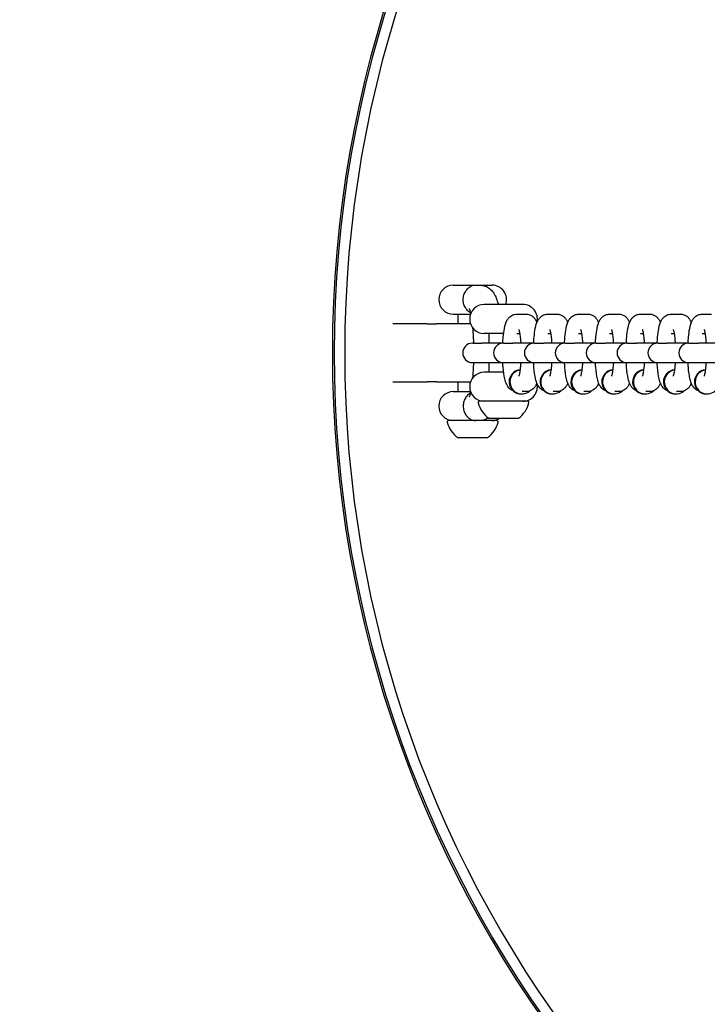
# Model space of a CAD drawing. Extents: x 0 to 1056, y 0 to 842.
# Drawn here: x 805 to 813, y 490 to 503 of the extents above; entities that cross this region are included whole.
import ezdxf

# ---------------------------------------------------------------- set-up
doc = ezdxf.new("R2010")
doc.units = 0
doc.header["$LTSCALE"] = 32
doc.header["$MEASUREMENT"] = 0
doc.header["$PDSIZE"] = 1
doc.layers.get('0').update_dxf_attribs({"color": 2, "linetype": 'CONTINUOUS'})
doc.layers.get('Defpoints').update_dxf_attribs({"linetype": 'CONTINUOUS'})
doc.layers.add('AREA', color=2, linetype='CONTINUOUS')
doc.layers.add('DIM', color=4, linetype='CONTINUOUS')
doc.styles.add('ROMAND', font='romand', dxfattribs={"height": 9})
doc.dimstyles.get("Standard").update_dxf_attribs({"dimscale": 96, "dimtxt": 0.125, "dimasz": 0.125, "dimexe": 0.0625, "dimexo": 0.125, "dimgap": 0.03125, "dimtad": 1, "dimdec": 4, "dimzin": 3, "dimdsep": 46, "dimlunit": 4, "dimtxsty": 'ROMAND', "dimblk1": 'OBLIQUE', "dimblk2": 'OBLIQUE', "dimsah": 1, "dimcen": 0.125, "dimdle": 0.0625, "dimadec": 0, "dimazin": 0, "dimtfac": 1, "dimtdec": 4, "dimtmove": 0, "dimatfit": 3, "dimldrblk": 'OBLIQUE', "dimfxl": 0, "dimfrac": 2, "dimtolj": 1, "dimtzin": 0, "dimarcsym": 0})

# ---------------------------------------------------------------- blocks, each defined once
blk = doc.blocks.new('_OBLIQUE')
at = {"color": 0, "linetype": 'ByBlock'}
blk.add_line((-0.5, -0.5), (0.5, 0.5), dxfattribs=at)
blk = doc.blocks.new('*D10')
at = {"layer": 'Defpoints', "color": 0, "transparency": 16777216}
for p in [(682.464, 498.425), (964.563, 498.425), (964.563, 265.04)]:
    blk.add_point(p, dxfattribs=at)
at = {"layer": 'DIM', "color": 0, "lineweight": -2, "transparency": 16777216}
for p, q in [((682.464, 486.425), (682.464, 259.04)), ((964.563, 486.425), (964.563, 259.04)), ((676.464, 265.04), (970.563, 265.04))]:
    blk.add_line(p, q, dxfattribs=at)
at = {"layer": 'DIM', "color": 0, "lineweight": -2, "transparency": 16777216, "xscale": 12, "yscale": 12, "zscale": 12, "rotation": 180}
blk.add_blockref('_OBLIQUE', (682.464, 265.04), dxfattribs=at)
at = {"layer": 'DIM', "color": 0, "lineweight": -2, "transparency": 16777216, "xscale": 12, "yscale": 12, "zscale": 12}
blk.add_blockref('_OBLIQUE', (964.563, 265.04), dxfattribs=at)
at = {"layer": 'DIM', "color": 0, "transparency": 16777216, "insert": (823.513, 274.897), "char_height": 9, "attachment_point": 5, "style": 'ROMAND'}
blk.add_mtext('\\A1;23\'-6 1/2"', dxfattribs=at)

msp = doc.modelspace()

# ---------------------------------------------------------------- linework, layer by layer
at = {"layer": 'AREA', "color": 7}
for p, q in [((810.14405, 499.29562), (810.43247, 499.29562)), ((810.43247, 499.29562), (810.48209, 499.29562)), ((810.48209, 499.29562), (810.64151, 499.29562)), ((811.03843, 499.04689), (810.54097, 499.04689)), ((810.14405, 498.92252), (810.36509, 498.92252)), ((810.20623, 498.79816), (810.20623, 498.92252)), ((810.96038, 498.92252), (811.07945, 498.92252)), ((811.3573, 498.92252), (811.47637, 498.92252)), ((811.75422, 498.92252), (811.87329, 498.92252)), ((812.15114, 498.92252), (812.27021, 498.92252)), ((812.54806, 498.92252), (812.66713, 498.92252)), ((812.94498, 498.92252), (813.06405, 498.92252)), ((813.3419, 498.92252), (813.46097, 498.92252)), ((809.80717, 498.79816), (809.36754, 498.79816)), ((809.80717, 498.79816), (809.92658, 498.79816)), ((810.36509, 498.79816), (809.92658, 498.79816)), ((810.79051, 498.67379), (810.54097, 498.67379)), ((810.60315, 498.54943), (810.60315, 498.67379)), ((810.96038, 498.67379), (810.99801, 498.67379)), ((811.3573, 498.67379), (811.39493, 498.67379)), ((811.75422, 498.67379), (811.79185, 498.67379)), ((812.15114, 498.67379), (812.18877, 498.67379)), ((812.54806, 498.67379), (812.58569, 498.67379)), ((812.94498, 498.67379), (812.98261, 498.67379)), ((813.3419, 498.67379), (813.37953, 498.67379)), ((810.3936, 498.54943), (810.38882, 498.54943)), ((810.3936, 498.54943), (810.51268, 498.54943)), ((810.78574, 498.54943), (810.51268, 498.54943)), ((810.79052, 498.54943), (810.78574, 498.54943)), ((810.79052, 498.54943), (810.9096, 498.54943)), ((811.18266, 498.54943), (810.9096, 498.54943)), ((811.18744, 498.54943), (811.18266, 498.54943)), ((811.18744, 498.54943), (811.30652, 498.54943)), ((811.57958, 498.54943), (811.30652, 498.54943)), ((811.58436, 498.54943), (811.57958, 498.54943)), ((811.58436, 498.54943), (811.70344, 498.54943)), ((811.9765, 498.54943), (811.70344, 498.54943)), ((811.98128, 498.54943), (811.9765, 498.54943)), ((811.98128, 498.54943), (812.10036, 498.54943)), ((812.37342, 498.54943), (812.10036, 498.54943)), ((812.3782, 498.54943), (812.37342, 498.54943)), ((812.3782, 498.54943), (812.49728, 498.54943)), ((812.77034, 498.54943), (812.49728, 498.54943)), ((812.77512, 498.54943), (812.77034, 498.54943)), ((812.77512, 498.54943), (812.8942, 498.54943)), ((813.16726, 498.54943), (812.8942, 498.54943)), ((813.17204, 498.54943), (813.16726, 498.54943)), ((813.17204, 498.54943), (813.29112, 498.54943)), ((813.56418, 498.54943), (813.29112, 498.54943)), ((810.38882, 498.3007), (810.3936, 498.3007)), ((810.3936, 498.3007), (810.51268, 498.3007)), ((810.51268, 498.3007), (810.78574, 498.3007)), ((810.60315, 498.17633), (810.60315, 498.3007)), ((810.78574, 498.3007), (810.79052, 498.3007)), ((810.79052, 498.3007), (810.9096, 498.3007)), ((810.9096, 498.3007), (811.18266, 498.3007)), ((811.18266, 498.3007), (811.18744, 498.3007)), ((811.18744, 498.3007), (811.30652, 498.3007)), ((811.30652, 498.3007), (811.57958, 498.3007)), ((811.57958, 498.3007), (811.58436, 498.3007)), ((811.58436, 498.3007), (811.70344, 498.3007)), ((811.70344, 498.3007), (811.9765, 498.3007)), ((811.9765, 498.3007), (811.98128, 498.3007)), ((811.98128, 498.3007), (812.10036, 498.3007)), ((812.10036, 498.3007), (812.37342, 498.3007)), ((812.37342, 498.3007), (812.3782, 498.3007)), ((812.3782, 498.3007), (812.49728, 498.3007)), ((812.49728, 498.3007), (812.77034, 498.3007)), ((812.77034, 498.3007), (812.77512, 498.3007)), ((812.77512, 498.3007), (812.8942, 498.3007)), ((812.8942, 498.3007), (813.16726, 498.3007)), ((813.16726, 498.3007), (813.17204, 498.3007)), ((813.17204, 498.3007), (813.29112, 498.3007)), ((813.29112, 498.3007), (813.56418, 498.3007)), ((810.79051, 498.17633), (810.54097, 498.17633)), ((809.36754, 498.05197), (809.80717, 498.05197)), ((809.92658, 498.05197), (809.80717, 498.05197)), ((809.92658, 498.05197), (810.36509, 498.05197)), ((810.20623, 497.9276), (810.20623, 498.05197)), ((810.14405, 497.9276), (810.36509, 497.9276)), ((811.07945, 497.9276), (811.02984, 497.9276)), ((811.47637, 497.9276), (811.42676, 497.9276)), ((811.87329, 497.9276), (811.82368, 497.9276)), ((812.27021, 497.9276), (812.2206, 497.9276)), ((812.66713, 497.9276), (812.61752, 497.9276)), ((813.06405, 497.9276), (813.01444, 497.9276)), ((811.10049, 497.80324), (810.47891, 497.80324)), ((811.01495, 497.89651), (811.02488, 497.89651)), ((811.41187, 497.89651), (811.4218, 497.89651)), ((811.80879, 497.89651), (811.81872, 497.89651)), ((812.20571, 497.89651), (812.21564, 497.89651)), ((812.60263, 497.89651), (812.61256, 497.89651)), ((812.99955, 497.89651), (813.00948, 497.89651)), ((813.39647, 497.89651), (813.40639, 497.89651)), ((810.44238, 497.55451), (810.08199, 497.55451)), ((810.48209, 497.55451), (810.44238, 497.55451)), ((810.70357, 497.55451), (810.48209, 497.55451)), ((810.59768, 497.5856), (810.98172, 497.5856)), ((810.20076, 497.33687), (810.5848, 497.33687))]:
    msp.add_line(p, q, dxfattribs=at)
for centre, radius, start, end in [((823.5133, 498.42506), 14.92381, 102.757983, 257.242017), ((823.5133, 498.42506), 14.90128, 102.777599, 257.222401), ((823.5133, 498.42506), 14.76552, 102.897105, 257.102895), ((810.14405, 499.10907), 0.18655, 90, 270), ((810.64151, 499.10907), 0.18655, 340.528779, 90), ((810.54097, 498.86034), 0.18655, 90, 270), ((811.03843, 498.86034), 0.18655, 347.348096, 90), ((810.38882, 498.42506), 0.12437, 90, 270), ((810.78574, 498.42506), 0.12437, 90, 270), ((811.18266, 498.42506), 0.12437, 90, 270), ((811.57958, 498.42506), 0.12437, 90, 270), ((811.9765, 498.42506), 0.12437, 90, 270), ((812.37342, 498.42506), 0.12437, 90, 270), ((812.77034, 498.42506), 0.12437, 90, 270), ((813.16726, 498.42506), 0.12437, 90, 270), ((810.54097, 497.98979), 0.18655, 90, 270), ((810.14405, 497.74105), 0.18655, 90, 270), ((811.03843, 497.98979), 0.18655, 270, 12.651904), ((810.47891, 497.78769), 0.01555, 90, 193.917044), ((810.80182, 497.86771), 0.34822, 193.917044, 234.109278), ((810.77758, 497.86771), 0.34822, 305.890722, 346.082956), ((811.10049, 497.78769), 0.01555, 346.082956, 90), ((810.08199, 497.53896), 0.01555, 90, 193.917044), ((810.4049, 497.61898), 0.34822, 193.917044, 234.109278), ((810.38066, 497.61898), 0.34822, 305.890722, 346.082956), ((810.64151, 497.74105), 0.18655, 270, 303.55731), ((810.70357, 497.53896), 0.01555, 346.082956, 90)]:
    msp.add_arc(centre, radius, start, end, dxfattribs=at)
for centre, start_param, end_param in [((811.01495, 498.05197), 0.08140927, 3.14159265), ((811.02488, 498.05197), 0.14750058, 3.87599569), ((811.41187, 498.05197), 0.08140927, 3.14159265), ((811.4218, 498.05197), 0.14750058, 3.87599569), ((811.80879, 498.05197), 0.08140927, 3.14159265), ((811.81872, 498.05197), 0.14750058, 3.87599569), ((812.20571, 498.05197), 0.08140927, 3.14159265), ((812.21564, 498.05197), 0.14750058, 3.87599569), ((812.60263, 498.05197), 0.08140927, 3.14159265), ((812.61256, 498.05197), 0.14750058, 3.87599569), ((812.99955, 498.05197), 0.08140927, 3.14159265), ((813.00948, 498.05197), 0.14750058, 3.87599569), ((813.39647, 498.05197), 0.08140927, 3.14159265), ((813.40639, 498.05197), 0.14750058, 3.87599569)]:
    msp.add_ellipse(centre, major_axis=(0, 0.15546), ratio=0.98718525, start_param=start_param, end_param=end_param, dxfattribs=at)
for points, knots in [([(810.36341, 498.94126), (810.35898, 498.94375), (810.35458, 498.94651), (810.33429, 498.96069), (810.31925, 498.97545), (810.29545, 499.00993), (810.28639, 499.02842), (810.27444, 499.06802), (810.27138, 499.08838), (810.27138, 499.12976), (810.27444, 499.15012), (810.28639, 499.18973), (810.29545, 499.20821), (810.31925, 499.2427), (810.33429, 499.25745), (810.36378, 499.27806), (810.37782, 499.28481), (810.40564, 499.29362), (810.41933, 499.29559), (810.4323, 499.29562), (810.43239, 499.29562), (810.43247, 499.29562)], [0.2817928, 0.2817928, 0.2817928, 0.2817928, 0.33535419, 0.33535419, 0.53137844, 0.53137844, 0.70154498, 0.70154498, 0.8614118, 0.8614118, 1.02127862, 1.02127862, 1.19144516, 1.19144516, 1.38746941, 1.38746941, 1.55424797, 1.55424797, 1.72282359, 1.72282359, 1.72392792, 1.72392792, 1.72392792, 1.72392792]), ([(810.48209, 499.29562), (810.50669, 499.29562), (810.53107, 499.29088), (810.57504, 499.27495), (810.59386, 499.26354), (810.62834, 499.23711), (810.64174, 499.22209), (810.66996, 499.18529), (810.68036, 499.16496), (810.70006, 499.12079), (810.70802, 499.09702), (810.71747, 499.06365), (810.71967, 499.05535), (810.72179, 499.04689)], [0, 0, 0, 0, 0.057753157, 0.057753157, 0.121700952, 0.121700952, 0.205168173, 0.205168173, 0.343512792, 0.343512792, 0.513125207, 0.513125207, 0.568073553, 0.568073553, 0.568073553, 0.568073553]), ([(810.34834, 498.99342), (810.34834, 498.99342), (810.34855, 498.99298), (810.35006, 498.98938), (810.35266, 498.98232), (810.35893, 498.96069), (810.36277, 498.94511), (810.36656, 498.92653)], [0.323132276, 0.323132276, 0.323132276, 0.323132276, 0.364511253, 0.364511253, 0.503508673, 0.503508673, 0.663834168, 0.663834168, 0.663834168, 0.663834168]), ([(810.77969, 498.54943), (810.78114, 498.57674), (810.78308, 498.60323), (810.78937, 498.66919), (810.79443, 498.70641), (810.80898, 498.77996), (810.81422, 498.81117), (810.84567, 498.8612), (810.85213, 498.87022), (810.87246, 498.89113), (810.88778, 498.90381), (810.92479, 498.91864), (810.94219, 498.92246), (810.96004, 498.92252), (810.96021, 498.92252), (810.96038, 498.92252)], [5.03354373, 5.03354373, 5.03354373, 5.03354373, 5.25150499, 5.25150499, 5.60422715, 5.60422715, 6.03453488, 6.03453488, 6.12059541, 6.12059541, 6.21937319, 6.21937319, 6.28257981, 6.28257981, 6.28318531, 6.28318531, 6.28318531, 6.28318531]), ([(811.07945, 498.92252), (811.09505, 498.92252), (811.11051, 498.91963), (811.13854, 498.90982), (811.15064, 498.90277), (811.17266, 498.88651), (811.18126, 498.8773), (811.19831, 498.85606), (811.20457, 498.84479), (811.21308, 498.82735), (811.21587, 498.82077), (811.21837, 498.81424)], [0, 0, 0, 0, 0.055770309, 0.055770309, 0.117283585, 0.117283585, 0.196146586, 0.196146586, 0.316171811, 0.316171811, 0.393594133, 0.393594133, 0.393594133, 0.393594133]), ([(811.17661, 498.54943), (811.17806, 498.57674), (811.18, 498.60323), (811.18629, 498.66919), (811.19135, 498.70641), (811.2059, 498.77996), (811.21114, 498.81117), (811.24259, 498.8612), (811.24905, 498.87022), (811.26938, 498.89113), (811.2847, 498.90381), (811.32171, 498.91864), (811.33911, 498.92246), (811.35696, 498.92252), (811.35713, 498.92252), (811.3573, 498.92252)], [5.03354373, 5.03354373, 5.03354373, 5.03354373, 5.25150499, 5.25150499, 5.60422715, 5.60422715, 6.03453488, 6.03453488, 6.12059541, 6.12059541, 6.21937319, 6.21937319, 6.28257981, 6.28257981, 6.28318531, 6.28318531, 6.28318531, 6.28318531]), ([(811.47637, 498.92252), (811.49197, 498.92252), (811.50743, 498.91963), (811.53546, 498.90982), (811.54756, 498.90277), (811.56958, 498.88651), (811.57818, 498.8773), (811.59523, 498.85606), (811.60149, 498.84479), (811.61, 498.82735), (811.61279, 498.82077), (811.61529, 498.81424)], [0, 0, 0, 0, 0.055770309, 0.055770309, 0.117283585, 0.117283585, 0.196146586, 0.196146586, 0.316171811, 0.316171811, 0.393594133, 0.393594133, 0.393594133, 0.393594133]), ([(811.57353, 498.54943), (811.57498, 498.57674), (811.57692, 498.60323), (811.58321, 498.66919), (811.58827, 498.70641), (811.60282, 498.77996), (811.60806, 498.81117), (811.63951, 498.8612), (811.64597, 498.87022), (811.6663, 498.89113), (811.68162, 498.90381), (811.71863, 498.91864), (811.73603, 498.92246), (811.75388, 498.92252), (811.75405, 498.92252), (811.75422, 498.92252)], [5.03354373, 5.03354373, 5.03354373, 5.03354373, 5.25150499, 5.25150499, 5.60422715, 5.60422715, 6.03453488, 6.03453488, 6.12059541, 6.12059541, 6.21937319, 6.21937319, 6.28257981, 6.28257981, 6.28318531, 6.28318531, 6.28318531, 6.28318531]), ([(811.87329, 498.92252), (811.88889, 498.92252), (811.90435, 498.91963), (811.93238, 498.90982), (811.94448, 498.90277), (811.9665, 498.88651), (811.9751, 498.8773), (811.99215, 498.85606), (811.99841, 498.84479), (812.00692, 498.82735), (812.00971, 498.82077), (812.01221, 498.81424)], [0, 0, 0, 0, 0.055770309, 0.055770309, 0.117283585, 0.117283585, 0.196146586, 0.196146586, 0.316171811, 0.316171811, 0.393594133, 0.393594133, 0.393594133, 0.393594133]), ([(811.97045, 498.54943), (811.9719, 498.57674), (811.97384, 498.60323), (811.98013, 498.66919), (811.98519, 498.70641), (811.99974, 498.77996), (812.00498, 498.81117), (812.03643, 498.8612), (812.04289, 498.87022), (812.06322, 498.89113), (812.07854, 498.90381), (812.11555, 498.91864), (812.13295, 498.92246), (812.1508, 498.92252), (812.15097, 498.92252), (812.15114, 498.92252)], [5.03354373, 5.03354373, 5.03354373, 5.03354373, 5.25150499, 5.25150499, 5.60422715, 5.60422715, 6.03453488, 6.03453488, 6.12059541, 6.12059541, 6.21937319, 6.21937319, 6.28257981, 6.28257981, 6.28318531, 6.28318531, 6.28318531, 6.28318531]), ([(812.27021, 498.92252), (812.28581, 498.92252), (812.30127, 498.91963), (812.3293, 498.90982), (812.3414, 498.90277), (812.36342, 498.88651), (812.37202, 498.8773), (812.38907, 498.85606), (812.39533, 498.84479), (812.40384, 498.82735), (812.40663, 498.82077), (812.40913, 498.81424)], [0, 0, 0, 0, 0.055770309, 0.055770309, 0.117283585, 0.117283585, 0.196146586, 0.196146586, 0.316171811, 0.316171811, 0.393594133, 0.393594133, 0.393594133, 0.393594133]), ([(812.36737, 498.54943), (812.36882, 498.57674), (812.37075, 498.60323), (812.37705, 498.66919), (812.38211, 498.70641), (812.39666, 498.77996), (812.4019, 498.81117), (812.43335, 498.8612), (812.43981, 498.87022), (812.46014, 498.89113), (812.47546, 498.90381), (812.51247, 498.91864), (812.52987, 498.92246), (812.54772, 498.92252), (812.54789, 498.92252), (812.54806, 498.92252)], [5.03354373, 5.03354373, 5.03354373, 5.03354373, 5.25150499, 5.25150499, 5.60422715, 5.60422715, 6.03453488, 6.03453488, 6.12059541, 6.12059541, 6.21937319, 6.21937319, 6.28257981, 6.28257981, 6.28318531, 6.28318531, 6.28318531, 6.28318531]), ([(812.66713, 498.92252), (812.68273, 498.92252), (812.69819, 498.91963), (812.72622, 498.90982), (812.73832, 498.90277), (812.76034, 498.88651), (812.76894, 498.8773), (812.78599, 498.85606), (812.79225, 498.84479), (812.80076, 498.82735), (812.80355, 498.82077), (812.80605, 498.81424)], [0, 0, 0, 0, 0.055770309, 0.055770309, 0.117283585, 0.117283585, 0.196146586, 0.196146586, 0.316171811, 0.316171811, 0.393594133, 0.393594133, 0.393594133, 0.393594133]), ([(812.76429, 498.54943), (812.76574, 498.57674), (812.76767, 498.60323), (812.77397, 498.66919), (812.77903, 498.70641), (812.79358, 498.77996), (812.79882, 498.81117), (812.83027, 498.8612), (812.83673, 498.87022), (812.85706, 498.89113), (812.87238, 498.90381), (812.90939, 498.91864), (812.92679, 498.92246), (812.94464, 498.92252), (812.94481, 498.92252), (812.94498, 498.92252)], [5.03354373, 5.03354373, 5.03354373, 5.03354373, 5.25150499, 5.25150499, 5.60422715, 5.60422715, 6.03453488, 6.03453488, 6.12059541, 6.12059541, 6.21937319, 6.21937319, 6.28257981, 6.28257981, 6.28318531, 6.28318531, 6.28318531, 6.28318531]), ([(813.06405, 498.92252), (813.07965, 498.92252), (813.09511, 498.91963), (813.12314, 498.90982), (813.13524, 498.90277), (813.15726, 498.88651), (813.16586, 498.8773), (813.18291, 498.85606), (813.18917, 498.84479), (813.19768, 498.82735), (813.20047, 498.82077), (813.20297, 498.81424)], [0, 0, 0, 0, 0.055770309, 0.055770309, 0.117283585, 0.117283585, 0.196146586, 0.196146586, 0.316171811, 0.316171811, 0.393594133, 0.393594133, 0.393594133, 0.393594133]), ([(813.16121, 498.54943), (813.16266, 498.57674), (813.16459, 498.60323), (813.17089, 498.66919), (813.17595, 498.70641), (813.1905, 498.77996), (813.19574, 498.81117), (813.22719, 498.8612), (813.23365, 498.87022), (813.25398, 498.89113), (813.2693, 498.90381), (813.30631, 498.91864), (813.32371, 498.92246), (813.34156, 498.92252), (813.34173, 498.92252), (813.3419, 498.92252)], [5.03354373, 5.03354373, 5.03354373, 5.03354373, 5.25150499, 5.25150499, 5.60422715, 5.60422715, 6.03453488, 6.03453488, 6.12059541, 6.12059541, 6.21937319, 6.21937319, 6.28257981, 6.28257981, 6.28318531, 6.28318531, 6.28318531, 6.28318531]), ([(810.39089, 498.74954), (810.39435, 498.712), (810.39723, 498.6718), (810.40082, 498.60369), (810.40194, 498.57675), (810.40279, 498.54943)], [1.047945345, 1.047945345, 1.047945345, 1.047945345, 1.251434372, 1.251434372, 1.379381521, 1.379381521, 1.379381521, 1.379381521]), ([(810.98591, 498.72572), (810.98591, 498.72572), (810.98653, 498.72424), (810.98871, 498.71758), (810.99062, 498.71075), (810.99527, 498.69003), (810.99811, 498.67442), (811.00383, 498.63442), (811.00661, 498.60883), (811.00963, 498.57073), (811.01036, 498.5602), (811.01101, 498.54943)], [0.352206403, 0.352206403, 0.352206403, 0.352206403, 0.454495568, 0.454495568, 0.617391368, 0.617391368, 0.84070906, 0.84070906, 1.110603963, 1.110603963, 1.209602382, 1.209602382, 1.209602382, 1.209602382]), ([(811.38283, 498.72572), (811.38283, 498.72572), (811.38345, 498.72424), (811.38563, 498.71758), (811.38754, 498.71075), (811.39219, 498.69003), (811.39503, 498.67442), (811.40075, 498.63442), (811.40353, 498.60883), (811.40655, 498.57073), (811.40728, 498.5602), (811.40793, 498.54943)], [0.352206403, 0.352206403, 0.352206403, 0.352206403, 0.454495568, 0.454495568, 0.617391368, 0.617391368, 0.84070906, 0.84070906, 1.110603963, 1.110603963, 1.209602382, 1.209602382, 1.209602382, 1.209602382]), ([(811.77975, 498.72572), (811.77975, 498.72572), (811.78037, 498.72424), (811.78255, 498.71758), (811.78446, 498.71075), (811.78911, 498.69003), (811.79195, 498.67442), (811.79767, 498.63442), (811.80045, 498.60883), (811.80347, 498.57073), (811.8042, 498.5602), (811.80485, 498.54943)], [0.352206403, 0.352206403, 0.352206403, 0.352206403, 0.454495568, 0.454495568, 0.617391368, 0.617391368, 0.84070906, 0.84070906, 1.110603963, 1.110603963, 1.209602382, 1.209602382, 1.209602382, 1.209602382]), ([(812.17667, 498.72572), (812.17667, 498.72572), (812.17729, 498.72424), (812.17947, 498.71758), (812.18138, 498.71075), (812.18603, 498.69003), (812.18887, 498.67442), (812.19459, 498.63442), (812.19737, 498.60883), (812.20039, 498.57073), (812.20112, 498.5602), (812.20177, 498.54943)], [0.352206403, 0.352206403, 0.352206403, 0.352206403, 0.454495568, 0.454495568, 0.617391368, 0.617391368, 0.84070906, 0.84070906, 1.110603963, 1.110603963, 1.209602382, 1.209602382, 1.209602382, 1.209602382]), ([(812.57359, 498.72572), (812.57359, 498.72572), (812.57421, 498.72424), (812.57639, 498.71758), (812.5783, 498.71075), (812.58295, 498.69003), (812.58579, 498.67442), (812.59151, 498.63442), (812.59429, 498.60883), (812.59731, 498.57073), (812.59804, 498.5602), (812.59869, 498.54943)], [0.352206403, 0.352206403, 0.352206403, 0.352206403, 0.454495568, 0.454495568, 0.617391368, 0.617391368, 0.84070906, 0.84070906, 1.110603963, 1.110603963, 1.209602382, 1.209602382, 1.209602382, 1.209602382]), ([(812.97051, 498.72572), (812.97051, 498.72572), (812.97113, 498.72424), (812.97331, 498.71758), (812.97522, 498.71075), (812.97987, 498.69003), (812.98271, 498.67442), (812.98843, 498.63442), (812.99121, 498.60883), (812.99423, 498.57073), (812.99496, 498.5602), (812.99561, 498.54943)], [0.352206403, 0.352206403, 0.352206403, 0.352206403, 0.454495568, 0.454495568, 0.617391368, 0.617391368, 0.84070906, 0.84070906, 1.110603963, 1.110603963, 1.209602382, 1.209602382, 1.209602382, 1.209602382]), ([(813.36743, 498.72572), (813.36743, 498.72572), (813.36805, 498.72424), (813.37023, 498.71758), (813.37214, 498.71075), (813.37679, 498.69003), (813.37963, 498.67442), (813.38535, 498.63442), (813.38813, 498.60883), (813.39115, 498.57073), (813.39188, 498.5602), (813.39253, 498.54943)], [0.352206403, 0.352206403, 0.352206403, 0.352206403, 0.454495568, 0.454495568, 0.617391368, 0.617391368, 0.84070906, 0.84070906, 1.110603963, 1.110603963, 1.209602382, 1.209602382, 1.209602382, 1.209602382]), ([(810.40279, 498.3007), (810.40214, 498.27967), (810.40132, 498.25887), (810.39805, 498.19003), (810.39485, 498.14357), (810.39089, 498.10059)], [1.762211132, 1.762211132, 1.762211132, 1.762211132, 1.860672846, 1.860672846, 2.093647309, 2.093647309, 2.093647309, 2.093647309]), ([(810.91211, 497.93658), (810.89912, 497.94158), (810.88832, 497.94799), (810.86717, 497.96361), (810.85857, 497.97283), (810.84151, 497.99407), (810.83526, 498.00533), (810.81731, 498.04213), (810.81092, 498.06559), (810.79519, 498.13489), (810.78849, 498.18464), (810.78215, 498.26004), (810.78078, 498.28013), (810.77969, 498.3007)], [3.20285595, 3.20285595, 3.20285595, 3.20285595, 3.25887624, 3.25887624, 3.33773924, 3.33773924, 3.45776446, 3.45776446, 3.75426657, 3.75426657, 4.22713592, 4.22713592, 4.39123423, 4.39123423, 4.39123423, 4.39123423]), ([(811.01101, 498.3007), (811.0105, 498.29232), (811.00995, 498.28409), (811.00704, 498.24522), (811.00403, 498.21698), (810.99748, 498.17139), (810.99395, 498.15322), (810.98846, 498.13122), (810.98614, 498.12494), (810.98592, 498.12441), (810.98591, 498.1244), (810.98591, 498.1244)], [1.931990272, 1.931990272, 1.931990272, 1.931990272, 2.008991681, 2.008991681, 2.303537713, 2.303537713, 2.573067457, 2.573067457, 2.780752591, 2.780752591, 2.789386251, 2.789386251, 2.789386251, 2.789386251]), ([(811.30903, 497.93658), (811.29604, 497.94158), (811.28524, 497.94799), (811.26409, 497.96361), (811.25549, 497.97283), (811.23843, 497.99407), (811.23218, 498.00533), (811.21423, 498.04213), (811.20784, 498.06559), (811.19211, 498.13489), (811.18541, 498.18464), (811.17907, 498.26004), (811.1777, 498.28013), (811.17661, 498.3007)], [3.20285595, 3.20285595, 3.20285595, 3.20285595, 3.25887624, 3.25887624, 3.33773924, 3.33773924, 3.45776446, 3.45776446, 3.75426657, 3.75426657, 4.22713592, 4.22713592, 4.39123423, 4.39123423, 4.39123423, 4.39123423]), ([(811.40793, 498.3007), (811.40742, 498.29232), (811.40687, 498.28409), (811.40396, 498.24522), (811.40095, 498.21698), (811.3944, 498.17139), (811.39087, 498.15322), (811.38538, 498.13122), (811.38306, 498.12494), (811.38284, 498.12441), (811.38283, 498.1244), (811.38283, 498.1244)], [1.931990272, 1.931990272, 1.931990272, 1.931990272, 2.008991681, 2.008991681, 2.303537713, 2.303537713, 2.573067457, 2.573067457, 2.780752591, 2.780752591, 2.789386251, 2.789386251, 2.789386251, 2.789386251]), ([(811.70595, 497.93658), (811.69296, 497.94158), (811.68216, 497.94799), (811.66101, 497.96361), (811.65241, 497.97283), (811.63535, 497.99407), (811.6291, 498.00533), (811.61115, 498.04213), (811.60476, 498.06559), (811.58903, 498.13489), (811.58233, 498.18464), (811.57599, 498.26004), (811.57462, 498.28013), (811.57353, 498.3007)], [3.20285595, 3.20285595, 3.20285595, 3.20285595, 3.25887624, 3.25887624, 3.33773924, 3.33773924, 3.45776446, 3.45776446, 3.75426657, 3.75426657, 4.22713592, 4.22713592, 4.39123423, 4.39123423, 4.39123423, 4.39123423]), ([(811.80485, 498.3007), (811.80434, 498.29232), (811.80379, 498.28409), (811.80088, 498.24522), (811.79787, 498.21698), (811.79132, 498.17139), (811.78779, 498.15322), (811.7823, 498.13122), (811.77998, 498.12494), (811.77976, 498.12441), (811.77975, 498.1244), (811.77975, 498.1244)], [1.931990272, 1.931990272, 1.931990272, 1.931990272, 2.008991681, 2.008991681, 2.303537713, 2.303537713, 2.573067457, 2.573067457, 2.780752591, 2.780752591, 2.789386251, 2.789386251, 2.789386251, 2.789386251]), ([(812.10287, 497.93658), (812.08988, 497.94158), (812.07908, 497.94799), (812.05793, 497.96361), (812.04933, 497.97283), (812.03227, 497.99407), (812.02602, 498.00533), (812.00807, 498.04213), (812.00168, 498.06559), (811.98595, 498.13489), (811.97925, 498.18464), (811.97291, 498.26004), (811.97154, 498.28013), (811.97045, 498.3007)], [3.20285595, 3.20285595, 3.20285595, 3.20285595, 3.25887624, 3.25887624, 3.33773924, 3.33773924, 3.45776446, 3.45776446, 3.75426657, 3.75426657, 4.22713592, 4.22713592, 4.39123423, 4.39123423, 4.39123423, 4.39123423]), ([(812.20177, 498.3007), (812.20126, 498.29232), (812.20071, 498.28409), (812.1978, 498.24522), (812.19479, 498.21698), (812.18824, 498.17139), (812.18471, 498.15322), (812.17922, 498.13122), (812.1769, 498.12494), (812.17668, 498.12441), (812.17667, 498.1244), (812.17667, 498.1244)], [1.931990272, 1.931990272, 1.931990272, 1.931990272, 2.008991681, 2.008991681, 2.303537713, 2.303537713, 2.573067457, 2.573067457, 2.780752591, 2.780752591, 2.789386251, 2.789386251, 2.789386251, 2.789386251]), ([(812.49979, 497.93658), (812.4868, 497.94158), (812.476, 497.94799), (812.45485, 497.96361), (812.44625, 497.97283), (812.42919, 497.99407), (812.42294, 498.00533), (812.40499, 498.04213), (812.3986, 498.06559), (812.38287, 498.13489), (812.37617, 498.18464), (812.36983, 498.26004), (812.36846, 498.28013), (812.36737, 498.3007)], [3.20285595, 3.20285595, 3.20285595, 3.20285595, 3.25887624, 3.25887624, 3.33773924, 3.33773924, 3.45776446, 3.45776446, 3.75426657, 3.75426657, 4.22713592, 4.22713592, 4.39123423, 4.39123423, 4.39123423, 4.39123423]), ([(812.59869, 498.3007), (812.59818, 498.29232), (812.59763, 498.28409), (812.59472, 498.24522), (812.59171, 498.21698), (812.58516, 498.17139), (812.58163, 498.15322), (812.57614, 498.13122), (812.57382, 498.12494), (812.5736, 498.12441), (812.57359, 498.1244), (812.57359, 498.1244)], [1.931990272, 1.931990272, 1.931990272, 1.931990272, 2.008991681, 2.008991681, 2.303537713, 2.303537713, 2.573067457, 2.573067457, 2.780752591, 2.780752591, 2.789386251, 2.789386251, 2.789386251, 2.789386251]), ([(812.89671, 497.93658), (812.88372, 497.94158), (812.87292, 497.94799), (812.85177, 497.96361), (812.84317, 497.97283), (812.82611, 497.99407), (812.81986, 498.00533), (812.80191, 498.04213), (812.79552, 498.06559), (812.77979, 498.13489), (812.77309, 498.18464), (812.76675, 498.26004), (812.76538, 498.28013), (812.76429, 498.3007)], [3.20285595, 3.20285595, 3.20285595, 3.20285595, 3.25887624, 3.25887624, 3.33773924, 3.33773924, 3.45776446, 3.45776446, 3.75426657, 3.75426657, 4.22713592, 4.22713592, 4.39123423, 4.39123423, 4.39123423, 4.39123423]), ([(812.99561, 498.3007), (812.9951, 498.29232), (812.99455, 498.28409), (812.99164, 498.24522), (812.98863, 498.21698), (812.98208, 498.17139), (812.97855, 498.15322), (812.97306, 498.13122), (812.97074, 498.12494), (812.97052, 498.12441), (812.97051, 498.1244), (812.97051, 498.1244)], [1.931990272, 1.931990272, 1.931990272, 1.931990272, 2.008991681, 2.008991681, 2.303537713, 2.303537713, 2.573067457, 2.573067457, 2.780752591, 2.780752591, 2.789386251, 2.789386251, 2.789386251, 2.789386251]), ([(813.29363, 497.93658), (813.28064, 497.94158), (813.26984, 497.94799), (813.24869, 497.96361), (813.24009, 497.97283), (813.22303, 497.99407), (813.21678, 498.00533), (813.19883, 498.04213), (813.19244, 498.06559), (813.17671, 498.13489), (813.17001, 498.18464), (813.16367, 498.26004), (813.1623, 498.28013), (813.16121, 498.3007)], [3.20285595, 3.20285595, 3.20285595, 3.20285595, 3.25887624, 3.25887624, 3.33773924, 3.33773924, 3.45776446, 3.45776446, 3.75426657, 3.75426657, 4.22713592, 4.22713592, 4.39123423, 4.39123423, 4.39123423, 4.39123423]), ([(813.39253, 498.3007), (813.39202, 498.29232), (813.39147, 498.28409), (813.38856, 498.24522), (813.38555, 498.21698), (813.379, 498.17139), (813.37547, 498.15322), (813.36998, 498.13122), (813.36766, 498.12494), (813.36744, 498.12441), (813.36743, 498.1244), (813.36743, 498.1244)], [1.931990272, 1.931990272, 1.931990272, 1.931990272, 2.008991681, 2.008991681, 2.303537713, 2.303537713, 2.573067457, 2.573067457, 2.780752591, 2.780752591, 2.789386251, 2.789386251, 2.789386251, 2.789386251]), ([(811.21837, 498.03588), (811.21368, 498.02367), (811.20823, 498.01131), (811.19416, 497.98892), (811.1877, 497.9799), (811.16736, 497.959), (811.15205, 497.94631), (811.11504, 497.93149), (811.09763, 497.92767), (811.07979, 497.9276), (811.07962, 497.9276), (811.07945, 497.9276)], [2.747998521, 2.747998521, 2.747998521, 2.747998521, 2.892942224, 2.892942224, 2.979002757, 2.979002757, 3.077780541, 3.077780541, 3.140987155, 3.140987155, 3.141592654, 3.141592654, 3.141592654, 3.141592654]), ([(811.61529, 498.03588), (811.6106, 498.02367), (811.60515, 498.01131), (811.59108, 497.98892), (811.58462, 497.9799), (811.56428, 497.959), (811.54897, 497.94631), (811.51196, 497.93149), (811.49455, 497.92767), (811.47671, 497.9276), (811.47654, 497.9276), (811.47637, 497.9276)], [2.747998521, 2.747998521, 2.747998521, 2.747998521, 2.892942224, 2.892942224, 2.979002757, 2.979002757, 3.077780541, 3.077780541, 3.140987155, 3.140987155, 3.141592654, 3.141592654, 3.141592654, 3.141592654]), ([(812.01221, 498.03588), (812.00752, 498.02367), (812.00207, 498.01131), (811.988, 497.98892), (811.98154, 497.9799), (811.9612, 497.959), (811.94589, 497.94631), (811.90888, 497.93149), (811.89147, 497.92767), (811.87363, 497.9276), (811.87346, 497.9276), (811.87329, 497.9276)], [2.747998521, 2.747998521, 2.747998521, 2.747998521, 2.892942224, 2.892942224, 2.979002757, 2.979002757, 3.077780541, 3.077780541, 3.140987155, 3.140987155, 3.141592654, 3.141592654, 3.141592654, 3.141592654]), ([(812.40913, 498.03588), (812.40444, 498.02367), (812.39899, 498.01131), (812.38492, 497.98892), (812.37846, 497.9799), (812.35812, 497.959), (812.34281, 497.94631), (812.3058, 497.93149), (812.28839, 497.92767), (812.27055, 497.9276), (812.27038, 497.9276), (812.27021, 497.9276)], [2.747998521, 2.747998521, 2.747998521, 2.747998521, 2.892942224, 2.892942224, 2.979002757, 2.979002757, 3.077780541, 3.077780541, 3.140987155, 3.140987155, 3.141592654, 3.141592654, 3.141592654, 3.141592654]), ([(812.80605, 498.03588), (812.80136, 498.02367), (812.79591, 498.01131), (812.78184, 497.98892), (812.77538, 497.9799), (812.75504, 497.959), (812.73973, 497.94631), (812.70272, 497.93149), (812.68531, 497.92767), (812.66747, 497.9276), (812.6673, 497.9276), (812.66713, 497.9276)], [2.747998521, 2.747998521, 2.747998521, 2.747998521, 2.892942224, 2.892942224, 2.979002757, 2.979002757, 3.077780541, 3.077780541, 3.140987155, 3.140987155, 3.141592654, 3.141592654, 3.141592654, 3.141592654]), ([(813.20297, 498.03588), (813.19828, 498.02367), (813.19283, 498.01131), (813.17876, 497.98892), (813.1723, 497.9799), (813.15196, 497.959), (813.13665, 497.94631), (813.09964, 497.93149), (813.08223, 497.92767), (813.06439, 497.9276), (813.06422, 497.9276), (813.06405, 497.9276)], [2.747998521, 2.747998521, 2.747998521, 2.747998521, 2.892942224, 2.892942224, 2.979002757, 2.979002757, 3.077780541, 3.077780541, 3.140987155, 3.140987155, 3.141592654, 3.141592654, 3.141592654, 3.141592654]), ([(810.36341, 497.90887), (810.35898, 497.90638), (810.35458, 497.90362), (810.33429, 497.88944), (810.31925, 497.87468), (810.29545, 497.84019), (810.28639, 497.82171), (810.27444, 497.7821), (810.27138, 497.76174), (810.27138, 497.72037), (810.27444, 497.70001), (810.28639, 497.6604), (810.29545, 497.64192), (810.31925, 497.60743), (810.33429, 497.59267), (810.36378, 497.57206), (810.37782, 497.56531), (810.40564, 497.55651), (810.41933, 497.55453), (810.4323, 497.55451), (810.43239, 497.55451), (810.43247, 497.55451)], [0.2817928, 0.2817928, 0.2817928, 0.2817928, 0.33535419, 0.33535419, 0.53137844, 0.53137844, 0.70154498, 0.70154498, 0.8614118, 0.8614118, 1.02127862, 1.02127862, 1.19144516, 1.19144516, 1.38746941, 1.38746941, 1.55424797, 1.55424797, 1.72282359, 1.72282359, 1.72392792, 1.72392792, 1.72392792, 1.72392792]), ([(810.36656, 497.9236), (810.36109, 497.89678), (810.35535, 497.87605), (810.35011, 497.86089), (810.34899, 497.85815), (810.34841, 497.85685), (810.34834, 497.85671), (810.34834, 497.85671)], [2.477758486, 2.477758486, 2.477758486, 2.477758486, 2.709147086, 2.709147086, 2.794503118, 2.794503118, 2.818460377, 2.818460377, 2.818460377, 2.818460377]), ([(810.59448, 497.58795), (810.57603, 497.57604), (810.55246, 497.56497), (810.51129, 497.55612), (810.4967, 497.55451), (810.48209, 497.55451)], [3.038905069, 3.038905069, 3.038905069, 3.038905069, 3.107299001, 3.107299001, 3.141592654, 3.141592654, 3.141592654, 3.141592654])]:
    msp.add_open_spline(points, degree=3, knots=knots, dxfattribs=at)

# ---------------------------------------------------------------- dimensions: what is measured, and where the dimension line sits
at = {"layer": 'DIM'}
dim = msp.add_linear_dim(base=(964.56294, 265.03975), p1=(682.46366, 498.42506), p2=(964.56294, 498.42506), text='23\'-6 1/2"', dimstyle='Standard', dxfattribs=at)
dim.commit()
dim.dimension.update_dxf_attribs({"geometry": '*D10', "text_midpoint": (823.5133, 274.8969)})

doc.saveas('drawing.dxf')
